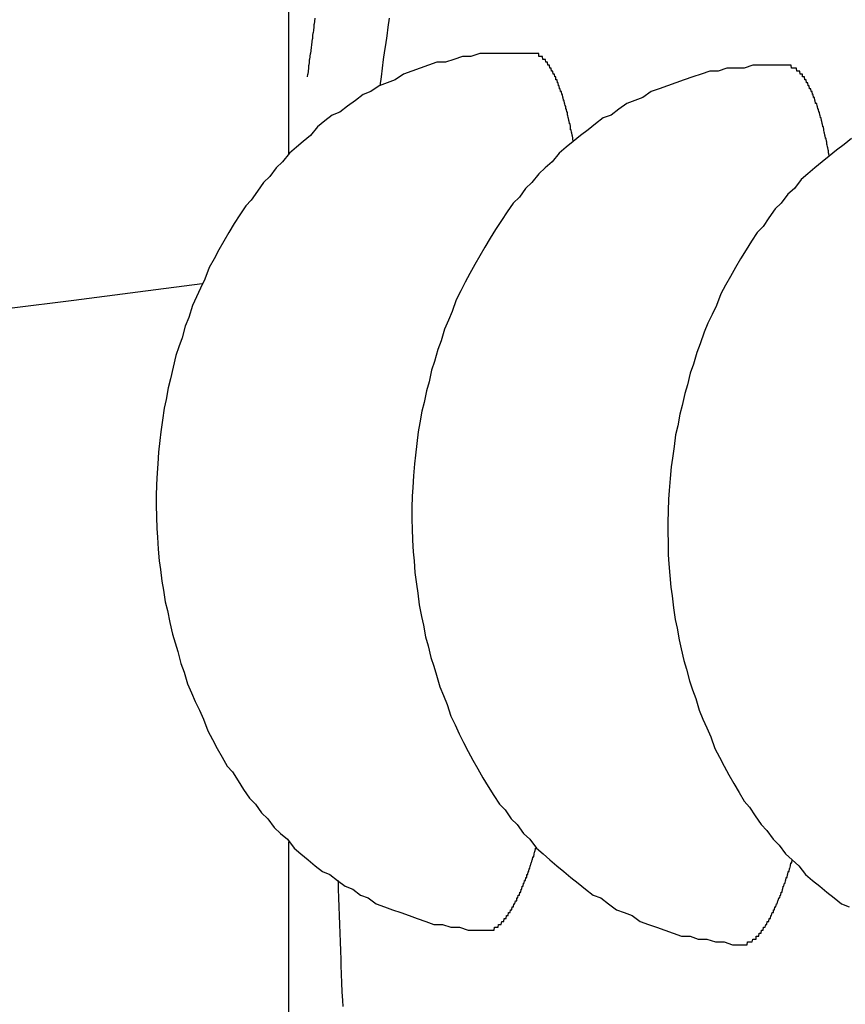
# Model space of a CAD drawing. Extents: x 253 to 8923, y 332 to 6347.
# Drawn here: x 732 to 735, y 5510 to 5513 of the extents above; entities that cross this region are included whole.
import ezdxf

# ---------------------------------------------------------------- set-up
doc = ezdxf.new("R2010")
doc.units = 0
doc.header["$LTSCALE"] = 250
doc.header["$PDMODE"] = 33
doc.header["$PDSIZE"] = 5
doc.layers.get('DEFPOINTS').update_dxf_attribs({"linetype": 'CONTINUOUS'})
doc.layers.add('SJC', color=1, linetype='CONTINUOUS')
doc.layers.add('SUNPOU', color=4, linetype='CONTINUOUS')
doc.styles.add('EXT08', font='ROMANS', dxfattribs={"width": 0.8, "bigfont": 'EXTFONT'})
doc.dimstyles.get("Standard").update_dxf_attribs({"dimscale": 25, "dimtxt": 3, "dimasz": 2, "dimexe": 1, "dimexo": 1, "dimgap": 1.2, "dimtad": 1, "dimcen": 0.09, "dimazin": 3, "dimtfac": 1, "dimtmove": 0, "dimatfit": 3})

# ---------------------------------------------------------------- blocks, each defined once
blk = doc.blocks.new('*D0')
at = {"layer": 'DEFPOINTS', "color": 0}
for p in [(651.026, 5950.7719), (763.0109, 5546.4305), (651.026, 5479.857)]:
    blk.add_point(p, dxfattribs=at)
at = {"layer": 'SUNPOU'}
for p, q in [((651.026, 5504.857), (651.026, 5975.7719)), ((763.0109, 5571.4305), (763.0109, 5975.7719)), ((601.026, 5950.7719), (551.026, 5950.7719)), ((763.0109, 5950.7719), (651.026, 5950.7719)), ((813.0109, 5950.7719), (863.0109, 5950.7719))]:
    blk.add_line(p, q, dxfattribs=at)
for points in [[(601.026, 5959.1052), (601.026, 5942.4385), (651.026, 5950.7719)], [(813.0109, 5959.1052), (813.0109, 5942.4385), (763.0109, 5950.7719)]]:
    blk.add_solid(points, dxfattribs=at)
at = {"layer": 'SUNPOU', "style": 'EXT08'}
blk.add_text('112', height=75, dxfattribs=at).set_placement((559.037, 5894.01))

msp = doc.modelspace()

# ---------------------------------------------------------------- linework, layer by layer
at = {"layer": 'SJC'}
for p, q in [((733.0109, 5512.805), (733.0109, 5516.527)), ((733.0109, 5507.407), (733.0109, 5510.4618))]:
    msp.add_line(p, q, dxfattribs=at)
for points in [[(733.075, 5513.07, 0), (733.076, 5513.08, 0), (733.077, 5513.08, 0), (733.078, 5513.09, 0), (733.079, 5513.1, 0), (733.079, 5513.11, 0), (733.08, 5513.11, 0), (733.081, 5513.12, 0), (733.082, 5513.13, 0), (733.083, 5513.13, 0), (733.084, 5513.14, 0), (733.085, 5513.15, 0), (733.086, 5513.15, 0), (733.087, 5513.16, 0), (733.088, 5513.17, 0), (733.089, 5513.18, 0), (733.09, 5513.18, 0), (733.091, 5513.19, 0), (733.092, 5513.2, 0), (733.093, 5513.2, 0), (733.093, 5513.21, 0), (733.094, 5513.22, 0), (733.095, 5513.22, 0), (733.096, 5513.23, 0), (733.097, 5513.24, 0), (733.098, 5513.25, 0), (733.099, 5513.25, 0), (733.1, 5513.26, 0), (733.101, 5513.27, 0)], [(733.323, 5513.04, 0), (733.327, 5513.07, 0), (733.331, 5513.1, 0), (733.334, 5513.13, 0), (733.338, 5513.16, 0), (733.342, 5513.18, 0), (733.346, 5513.21, 0), (733.35, 5513.24, 0), (733.354, 5513.27, 0)], [(733.838, 5513.15, 0), (733.809, 5513.15, 0), (733.779, 5513.15, 0), (733.75, 5513.15, 0), (733.721, 5513.15, 0), (733.691, 5513.15, 0), (733.662, 5513.15, 0), (733.632, 5513.14, 0), (733.603, 5513.14, 0), (733.574, 5513.13, 0), (733.545, 5513.12, 0), (733.516, 5513.12, 0), (733.487, 5513.11, 0), (733.459, 5513.1, 0), (733.43, 5513.09, 0), (733.402, 5513.08, 0), (733.374, 5513.06, 0), (733.346, 5513.05, 0), (733.319, 5513.04, 0), (733.291, 5513.02, 0), (733.264, 5513.01, 0), (733.238, 5512.99, 0), (733.211, 5512.97, 0), (733.185, 5512.95, 0), (733.159, 5512.94, 0), (733.134, 5512.92, 0), (733.109, 5512.9, 0), (733.085, 5512.87, 0), (733.06, 5512.85, 0), (733.037, 5512.83, 0), (733.013, 5512.81, 0), (732.99, 5512.78, 0), (732.968, 5512.76, 0), (732.946, 5512.73, 0), (732.925, 5512.71, 0), (732.904, 5512.68, 0), (732.883, 5512.65, 0), (732.864, 5512.63, 0), (732.844, 5512.6, 0), (732.825, 5512.57, 0), (732.807, 5512.54, 0), (732.79, 5512.51, 0), (732.772, 5512.48, 0), (732.756, 5512.45, 0), (732.74, 5512.42, 0), (732.725, 5512.38, 0), (732.71, 5512.35, 0), (732.696, 5512.32, 0), (732.683, 5512.29, 0), (732.67, 5512.25, 0), (732.658, 5512.22, 0), (732.647, 5512.18, 0), (732.636, 5512.15, 0), (732.626, 5512.12, 0), (732.617, 5512.08, 0), (732.608, 5512.04, 0), (732.6, 5512.01, 0), (732.593, 5511.97, 0), (732.586, 5511.94, 0), (732.58, 5511.9, 0), (732.575, 5511.86, 0), (732.571, 5511.83, 0), (732.567, 5511.79, 0), (732.564, 5511.75, 0), (732.562, 5511.72, 0), (732.56, 5511.68, 0), (732.559, 5511.64, 0), (732.559, 5511.61, 0), (732.56, 5511.57, 0), (732.561, 5511.53, 0), (732.563, 5511.5, 0), (732.566, 5511.46, 0), (732.569, 5511.42, 0), (732.574, 5511.39, 0), (732.578, 5511.35, 0), (732.584, 5511.32, 0), (732.59, 5511.28, 0), (732.597, 5511.25, 0), (732.605, 5511.21, 0), (732.614, 5511.17, 0), (732.623, 5511.14, 0), (732.633, 5511.11, 0), (732.643, 5511.07, 0), (732.654, 5511.04, 0), (732.666, 5511, 0), (732.679, 5510.97, 0), (732.692, 5510.94, 0), (732.706, 5510.91, 0), (732.72, 5510.88, 0), (732.735, 5510.84, 0), (732.751, 5510.81, 0), (732.767, 5510.78, 0), (732.784, 5510.75, 0), (732.801, 5510.72, 0), (732.819, 5510.7, 0), (732.838, 5510.67, 0), (732.857, 5510.64, 0), (732.877, 5510.61, 0), (732.897, 5510.59, 0), (732.918, 5510.56, 0), (732.939, 5510.54, 0), (732.961, 5510.51, 0), (732.983, 5510.49, 0), (733.006, 5510.47, 0), (733.029, 5510.44, 0), (733.052, 5510.42, 0), (733.077, 5510.4, 0), (733.101, 5510.38, 0), (733.126, 5510.36, 0), (733.151, 5510.35, 0), (733.177, 5510.33, 0), (733.203, 5510.31, 0), (733.229, 5510.3, 0), (733.255, 5510.28, 0), (733.282, 5510.27, 0), (733.309, 5510.25, 0), (733.337, 5510.24, 0), (733.365, 5510.23, 0), (733.393, 5510.22, 0), (733.421, 5510.21, 0), (733.449, 5510.2, 0), (733.478, 5510.19, 0), (733.506, 5510.18, 0), (733.535, 5510.18, 0), (733.564, 5510.17, 0), (733.593, 5510.17, 0), (733.623, 5510.16, 0), (733.652, 5510.16, 0), (733.681, 5510.16, 0)], [(733.981, 5512.85, 0), (733.98, 5512.85, 0), (733.979, 5512.86, 0), (733.979, 5512.86, 0), (733.978, 5512.87, 0), (733.977, 5512.87, 0), (733.976, 5512.88, 0), (733.975, 5512.88, 0), (733.974, 5512.89, 0), (733.973, 5512.89, 0), (733.972, 5512.89, 0), (733.972, 5512.9, 0), (733.971, 5512.9, 0), (733.97, 5512.91, 0), (733.969, 5512.91, 0), (733.968, 5512.91, 0), (733.967, 5512.92, 0), (733.966, 5512.92, 0), (733.965, 5512.93, 0), (733.964, 5512.93, 0), (733.963, 5512.93, 0), (733.962, 5512.94, 0), (733.961, 5512.94, 0), (733.961, 5512.95, 0), (733.96, 5512.95, 0), (733.959, 5512.95, 0), (733.958, 5512.96, 0), (733.957, 5512.96, 0), (733.956, 5512.96, 0), (733.955, 5512.97, 0), (733.954, 5512.97, 0), (733.953, 5512.97, 0), (733.952, 5512.98, 0), (733.951, 5512.98, 0), (733.95, 5512.99, 0), (733.949, 5512.99, 0), (733.948, 5512.99, 0), (733.947, 5513, 0), (733.946, 5513, 0), (733.945, 5513, 0), (733.944, 5513.01, 0), (733.943, 5513.01, 0), (733.942, 5513.01, 0), (733.941, 5513.02, 0), (733.94, 5513.02, 0), (733.938, 5513.02, 0), (733.937, 5513.02, 0), (733.936, 5513.03, 0), (733.935, 5513.03, 0), (733.934, 5513.03, 0), (733.933, 5513.04, 0), (733.932, 5513.04, 0), (733.931, 5513.04, 0), (733.93, 5513.04, 0), (733.929, 5513.05, 0), (733.928, 5513.05, 0), (733.927, 5513.05, 0), (733.926, 5513.06, 0), (733.924, 5513.06, 0), (733.923, 5513.06, 0), (733.922, 5513.06, 0), (733.921, 5513.07, 0), (733.92, 5513.07, 0), (733.919, 5513.07, 0), (733.918, 5513.07, 0), (733.917, 5513.08, 0), (733.915, 5513.08, 0), (733.914, 5513.08, 0), (733.913, 5513.08, 0), (733.912, 5513.08, 0), (733.911, 5513.09, 0), (733.91, 5513.09, 0), (733.908, 5513.09, 0), (733.907, 5513.09, 0), (733.906, 5513.1, 0), (733.905, 5513.1, 0), (733.904, 5513.1, 0), (733.903, 5513.1, 0), (733.901, 5513.1, 0), (733.9, 5513.11, 0), (733.899, 5513.11, 0), (733.898, 5513.11, 0), (733.897, 5513.11, 0), (733.895, 5513.11, 0), (733.894, 5513.11, 0), (733.893, 5513.12, 0), (733.892, 5513.12, 0), (733.891, 5513.12, 0), (733.889, 5513.12, 0), (733.888, 5513.12, 0), (733.887, 5513.12, 0), (733.886, 5513.13, 0), (733.884, 5513.13, 0), (733.883, 5513.13, 0), (733.882, 5513.13, 0), (733.881, 5513.13, 0), (733.88, 5513.13, 0), (733.878, 5513.13, 0), (733.877, 5513.13, 0), (733.876, 5513.14, 0), (733.875, 5513.14, 0), (733.873, 5513.14, 0), (733.872, 5513.14, 0), (733.871, 5513.14, 0), (733.869, 5513.14, 0), (733.868, 5513.14, 0), (733.867, 5513.14, 0), (733.866, 5513.14, 0), (733.864, 5513.14, 0), (733.863, 5513.15, 0), (733.862, 5513.15, 0), (733.861, 5513.15, 0), (733.859, 5513.15, 0), (733.858, 5513.15, 0), (733.857, 5513.15, 0), (733.855, 5513.15, 0), (733.854, 5513.15, 0), (733.853, 5513.15, 0), (733.851, 5513.15, 0), (733.85, 5513.15, 0), (733.849, 5513.15, 0), (733.848, 5513.15, 0), (733.846, 5513.15, 0), (733.845, 5513.15, 0), (733.844, 5513.15, 0), (733.842, 5513.15, 0), (733.841, 5513.15, 0), (733.84, 5513.15, 0), (733.838, 5513.15, 0)], [(734.71, 5513.11, 0), (734.681, 5513.11, 0), (734.652, 5513.11, 0), (734.622, 5513.11, 0), (734.593, 5513.11, 0), (734.563, 5513.1, 0), (734.534, 5513.1, 0), (734.504, 5513.1, 0), (734.475, 5513.09, 0), (734.446, 5513.09, 0), (734.417, 5513.08, 0), (734.388, 5513.07, 0), (734.359, 5513.06, 0), (734.331, 5513.05, 0), (734.302, 5513.04, 0), (734.274, 5513.03, 0), (734.246, 5513.02, 0), (734.218, 5513, 0), (734.191, 5512.99, 0), (734.163, 5512.98, 0), (734.136, 5512.96, 0), (734.11, 5512.94, 0), (734.083, 5512.93, 0), (734.057, 5512.91, 0), (734.032, 5512.89, 0), (734.006, 5512.87, 0), (733.981, 5512.85, 0), (733.957, 5512.83, 0), (733.933, 5512.81, 0), (733.909, 5512.78, 0), (733.885, 5512.76, 0), (733.863, 5512.74, 0), (733.84, 5512.71, 0), (733.818, 5512.69, 0), (733.797, 5512.66, 0), (733.776, 5512.64, 0), (733.756, 5512.61, 0), (733.736, 5512.58, 0), (733.716, 5512.55, 0), (733.698, 5512.52, 0), (733.679, 5512.49, 0), (733.662, 5512.46, 0), (733.645, 5512.43, 0), (733.628, 5512.4, 0), (733.612, 5512.37, 0), (733.597, 5512.34, 0), (733.582, 5512.31, 0), (733.568, 5512.27, 0), (733.555, 5512.24, 0), (733.542, 5512.21, 0), (733.53, 5512.17, 0), (733.519, 5512.14, 0), (733.508, 5512.1, 0), (733.498, 5512.07, 0), (733.489, 5512.03, 0), (733.48, 5512, 0), (733.472, 5511.96, 0), (733.465, 5511.93, 0), (733.458, 5511.89, 0), (733.452, 5511.86, 0), (733.447, 5511.82, 0), (733.443, 5511.78, 0), (733.439, 5511.75, 0), (733.436, 5511.71, 0), (733.434, 5511.67, 0), (733.432, 5511.64, 0), (733.431, 5511.6, 0), (733.431, 5511.56, 0), (733.432, 5511.53, 0), (733.433, 5511.49, 0), (733.435, 5511.45, 0), (733.438, 5511.42, 0), (733.441, 5511.38, 0), (733.446, 5511.34, 0), (733.451, 5511.31, 0), (733.456, 5511.27, 0), (733.463, 5511.23, 0), (733.47, 5511.2, 0), (733.477, 5511.16, 0), (733.486, 5511.13, 0), (733.495, 5511.09, 0), (733.505, 5511.06, 0), (733.515, 5511.03, 0), (733.526, 5510.99, 0), (733.538, 5510.96, 0), (733.551, 5510.93, 0), (733.564, 5510.89, 0), (733.578, 5510.86, 0), (733.592, 5510.83, 0), (733.607, 5510.8, 0), (733.623, 5510.77, 0), (733.639, 5510.74, 0), (733.656, 5510.71, 0), (733.673, 5510.68, 0), (733.691, 5510.65, 0), (733.71, 5510.62, 0), (733.729, 5510.59, 0), (733.749, 5510.57, 0), (733.769, 5510.54, 0), (733.79, 5510.52, 0), (733.811, 5510.49, 0), (733.833, 5510.47, 0), (733.855, 5510.44, 0), (733.878, 5510.42, 0), (733.901, 5510.4, 0), (733.925, 5510.38, 0), (733.949, 5510.36, 0), (733.973, 5510.34, 0), (733.998, 5510.32, 0), (734.023, 5510.3, 0), (734.049, 5510.28, 0), (734.075, 5510.27, 0), (734.101, 5510.25, 0), (734.128, 5510.23, 0), (734.154, 5510.22, 0), (734.182, 5510.21, 0), (734.209, 5510.19, 0), (734.237, 5510.18, 0), (734.265, 5510.17, 0), (734.293, 5510.16, 0), (734.321, 5510.15, 0), (734.35, 5510.14, 0), (734.379, 5510.14, 0), (734.407, 5510.13, 0), (734.436, 5510.13, 0), (734.466, 5510.12, 0), (734.495, 5510.12, 0), (734.524, 5510.11, 0), (734.553, 5510.11, 0)], [(734.853, 5512.8, 0), (734.852, 5512.81, 0), (734.851, 5512.81, 0), (734.851, 5512.82, 0), (734.85, 5512.82, 0), (734.849, 5512.83, 0), (734.848, 5512.83, 0), (734.847, 5512.84, 0), (734.846, 5512.84, 0), (734.845, 5512.84, 0), (734.845, 5512.85, 0), (734.844, 5512.85, 0), (734.843, 5512.86, 0), (734.842, 5512.86, 0), (734.841, 5512.86, 0), (734.84, 5512.87, 0), (734.839, 5512.87, 0), (734.838, 5512.88, 0), (734.837, 5512.88, 0), (734.836, 5512.88, 0), (734.835, 5512.89, 0), (734.835, 5512.89, 0), (734.834, 5512.9, 0), (734.833, 5512.9, 0), (734.832, 5512.9, 0), (734.831, 5512.91, 0), (734.83, 5512.91, 0), (734.829, 5512.91, 0), (734.828, 5512.92, 0), (734.827, 5512.92, 0), (734.826, 5512.93, 0), (734.825, 5512.93, 0), (734.824, 5512.93, 0), (734.823, 5512.94, 0), (734.822, 5512.94, 0), (734.821, 5512.94, 0), (734.82, 5512.95, 0), (734.819, 5512.95, 0), (734.818, 5512.95, 0), (734.817, 5512.96, 0), (734.816, 5512.96, 0), (734.815, 5512.96, 0), (734.814, 5512.97, 0), (734.813, 5512.97, 0), (734.812, 5512.97, 0), (734.811, 5512.98, 0), (734.81, 5512.98, 0), (734.808, 5512.98, 0), (734.807, 5512.98, 0), (734.806, 5512.99, 0), (734.805, 5512.99, 0), (734.804, 5512.99, 0), (734.803, 5513, 0), (734.802, 5513, 0), (734.801, 5513, 0), (734.8, 5513, 0), (734.799, 5513.01, 0), (734.798, 5513.01, 0), (734.797, 5513.01, 0), (734.795, 5513.02, 0), (734.794, 5513.02, 0), (734.793, 5513.02, 0), (734.792, 5513.02, 0), (734.791, 5513.03, 0), (734.79, 5513.03, 0), (734.789, 5513.03, 0), (734.788, 5513.03, 0), (734.786, 5513.03, 0), (734.785, 5513.04, 0), (734.784, 5513.04, 0), (734.783, 5513.04, 0), (734.782, 5513.04, 0), (734.781, 5513.05, 0), (734.779, 5513.05, 0), (734.778, 5513.05, 0), (734.777, 5513.05, 0), (734.776, 5513.05, 0), (734.775, 5513.06, 0), (734.774, 5513.06, 0), (734.772, 5513.06, 0), (734.771, 5513.06, 0), (734.77, 5513.06, 0), (734.769, 5513.07, 0), (734.768, 5513.07, 0), (734.766, 5513.07, 0), (734.765, 5513.07, 0), (734.764, 5513.07, 0), (734.763, 5513.07, 0), (734.762, 5513.08, 0), (734.76, 5513.08, 0), (734.759, 5513.08, 0), (734.758, 5513.08, 0), (734.757, 5513.08, 0), (734.755, 5513.08, 0), (734.754, 5513.08, 0), (734.753, 5513.09, 0), (734.752, 5513.09, 0), (734.75, 5513.09, 0), (734.749, 5513.09, 0), (734.748, 5513.09, 0), (734.747, 5513.09, 0), (734.745, 5513.09, 0), (734.744, 5513.09, 0), (734.743, 5513.09, 0), (734.742, 5513.1, 0), (734.74, 5513.1, 0), (734.739, 5513.1, 0), (734.738, 5513.1, 0), (734.737, 5513.1, 0), (734.735, 5513.1, 0), (734.734, 5513.1, 0), (734.733, 5513.1, 0), (734.731, 5513.1, 0), (734.73, 5513.1, 0), (734.729, 5513.1, 0), (734.728, 5513.1, 0), (734.726, 5513.1, 0), (734.725, 5513.1, 0), (734.724, 5513.11, 0), (734.722, 5513.11, 0), (734.721, 5513.11, 0), (734.72, 5513.11, 0), (734.718, 5513.11, 0), (734.717, 5513.11, 0), (734.716, 5513.11, 0), (734.714, 5513.11, 0), (734.713, 5513.11, 0), (734.712, 5513.11, 0), (734.71, 5513.11, 0)], [(734.929, 5512.86, 0), (734.904, 5512.84, 0), (734.878, 5512.82, 0), (734.853, 5512.8, 0), (734.829, 5512.78, 0), (734.805, 5512.76, 0), (734.781, 5512.74, 0), (734.758, 5512.72, 0), (734.735, 5512.69, 0), (734.712, 5512.67, 0), (734.69, 5512.64, 0), (734.669, 5512.62, 0), (734.648, 5512.59, 0), (734.628, 5512.56, 0), (734.608, 5512.54, 0), (734.588, 5512.51, 0), (734.57, 5512.48, 0), (734.551, 5512.45, 0), (734.534, 5512.42, 0), (734.517, 5512.39, 0), (734.5, 5512.36, 0), (734.484, 5512.33, 0), (734.469, 5512.29, 0), (734.454, 5512.26, 0), (734.44, 5512.23, 0), (734.427, 5512.2, 0), (734.414, 5512.16, 0), (734.402, 5512.13, 0), (734.391, 5512.09, 0), (734.38, 5512.06, 0), (734.37, 5512.02, 0), (734.361, 5511.99, 0), (734.352, 5511.95, 0), (734.344, 5511.92, 0), (734.337, 5511.88, 0), (734.33, 5511.85, 0), (734.325, 5511.81, 0), (734.319, 5511.77, 0), (734.315, 5511.74, 0), (734.311, 5511.7, 0), (734.308, 5511.66, 0), (734.306, 5511.63, 0), (734.304, 5511.59, 0), (734.303, 5511.55, 0), (734.303, 5511.52, 0), (734.304, 5511.48, 0), (734.305, 5511.44, 0), (734.307, 5511.41, 0), (734.31, 5511.37, 0), (734.314, 5511.33, 0), (734.318, 5511.3, 0), (734.323, 5511.26, 0), (734.328, 5511.22, 0), (734.335, 5511.19, 0), (734.342, 5511.15, 0), (734.349, 5511.12, 0), (734.358, 5511.08, 0), (734.367, 5511.05, 0), (734.377, 5511.01, 0), (734.387, 5510.98, 0), (734.399, 5510.95, 0), (734.41, 5510.91, 0), (734.423, 5510.88, 0), (734.436, 5510.85, 0), (734.45, 5510.82, 0), (734.464, 5510.78, 0), (734.479, 5510.75, 0), (734.495, 5510.72, 0), (734.511, 5510.69, 0), (734.528, 5510.66, 0), (734.546, 5510.63, 0), (734.564, 5510.6, 0), (734.582, 5510.58, 0), (734.601, 5510.55, 0), (734.621, 5510.52, 0), (734.641, 5510.5, 0), (734.662, 5510.47, 0), (734.683, 5510.45, 0), (734.705, 5510.42, 0), (734.727, 5510.4, 0), (734.75, 5510.38, 0), (734.773, 5510.35, 0), (734.797, 5510.33, 0), (734.821, 5510.31, 0), (734.845, 5510.29, 0), (734.87, 5510.27, 0), (734.895, 5510.25, 0), (734.921, 5510.24, 0)], [(733.681, 5510.16, 0), (733.683, 5510.16, 0), (733.684, 5510.16, 0), (733.685, 5510.16, 0), (733.687, 5510.16, 0), (733.688, 5510.16, 0), (733.689, 5510.16, 0), (733.691, 5510.16, 0), (733.692, 5510.16, 0), (733.693, 5510.16, 0), (733.695, 5510.16, 0), (733.696, 5510.16, 0), (733.697, 5510.16, 0), (733.699, 5510.16, 0), (733.7, 5510.16, 0), (733.701, 5510.16, 0), (733.703, 5510.16, 0), (733.704, 5510.16, 0), (733.705, 5510.16, 0), (733.707, 5510.16, 0), (733.708, 5510.16, 0), (733.71, 5510.16, 0), (733.711, 5510.16, 0), (733.712, 5510.17, 0), (733.714, 5510.17, 0), (733.715, 5510.17, 0), (733.716, 5510.17, 0), (733.718, 5510.17, 0), (733.719, 5510.17, 0), (733.72, 5510.17, 0), (733.722, 5510.17, 0), (733.723, 5510.17, 0), (733.725, 5510.17, 0), (733.726, 5510.18, 0), (733.727, 5510.18, 0), (733.729, 5510.18, 0), (733.73, 5510.18, 0), (733.731, 5510.18, 0), (733.733, 5510.18, 0), (733.734, 5510.18, 0), (733.735, 5510.18, 0), (733.737, 5510.19, 0), (733.738, 5510.19, 0), (733.74, 5510.19, 0), (733.741, 5510.19, 0), (733.742, 5510.19, 0), (733.744, 5510.19, 0), (733.745, 5510.2, 0), (733.747, 5510.2, 0), (733.748, 5510.2, 0), (733.749, 5510.2, 0), (733.751, 5510.2, 0), (733.752, 5510.2, 0), (733.753, 5510.21, 0), (733.755, 5510.21, 0), (733.756, 5510.21, 0), (733.758, 5510.21, 0), (733.759, 5510.21, 0), (733.76, 5510.22, 0), (733.762, 5510.22, 0), (733.763, 5510.22, 0), (733.764, 5510.22, 0), (733.766, 5510.22, 0), (733.767, 5510.23, 0), (733.769, 5510.23, 0), (733.77, 5510.23, 0), (733.771, 5510.23, 0), (733.773, 5510.24, 0), (733.774, 5510.24, 0), (733.775, 5510.24, 0), (733.777, 5510.24, 0), (733.778, 5510.25, 0), (733.78, 5510.25, 0), (733.781, 5510.25, 0), (733.782, 5510.25, 0), (733.784, 5510.26, 0), (733.785, 5510.26, 0), (733.786, 5510.26, 0), (733.788, 5510.26, 0), (733.789, 5510.27, 0), (733.791, 5510.27, 0), (733.792, 5510.27, 0), (733.793, 5510.28, 0), (733.795, 5510.28, 0), (733.796, 5510.28, 0), (733.797, 5510.28, 0), (733.799, 5510.29, 0), (733.8, 5510.29, 0), (733.802, 5510.29, 0), (733.803, 5510.3, 0), (733.804, 5510.3, 0), (733.806, 5510.3, 0), (733.807, 5510.31, 0), (733.808, 5510.31, 0), (733.81, 5510.31, 0), (733.811, 5510.32, 0), (733.812, 5510.32, 0), (733.814, 5510.32, 0), (733.815, 5510.33, 0), (733.816, 5510.33, 0), (733.818, 5510.33, 0), (733.819, 5510.34, 0), (733.821, 5510.34, 0), (733.822, 5510.34, 0), (733.823, 5510.35, 0), (733.825, 5510.35, 0), (733.826, 5510.35, 0), (733.827, 5510.36, 0), (733.829, 5510.36, 0), (733.83, 5510.37, 0), (733.831, 5510.37, 0), (733.833, 5510.37, 0), (733.834, 5510.38, 0), (733.835, 5510.38, 0), (733.837, 5510.39, 0), (733.838, 5510.39, 0), (733.839, 5510.39, 0), (733.841, 5510.4, 0), (733.842, 5510.4, 0), (733.843, 5510.41, 0), (733.844, 5510.41, 0), (733.846, 5510.41, 0), (733.847, 5510.42, 0), (733.848, 5510.42, 0), (733.85, 5510.43, 0), (733.851, 5510.43, 0), (733.852, 5510.44, 0), (733.854, 5510.44, 0), (733.855, 5510.44, 0)], [(734.553, 5510.11, 0), (734.555, 5510.11, 0), (734.556, 5510.11, 0), (734.557, 5510.11, 0), (734.559, 5510.11, 0), (734.56, 5510.11, 0), (734.561, 5510.11, 0), (734.563, 5510.11, 0), (734.564, 5510.11, 0), (734.565, 5510.11, 0), (734.567, 5510.11, 0), (734.568, 5510.11, 0), (734.57, 5510.11, 0), (734.571, 5510.11, 0), (734.572, 5510.11, 0), (734.574, 5510.11, 0), (734.575, 5510.12, 0), (734.576, 5510.12, 0), (734.578, 5510.12, 0), (734.579, 5510.12, 0), (734.58, 5510.12, 0), (734.582, 5510.12, 0), (734.583, 5510.12, 0), (734.584, 5510.12, 0), (734.586, 5510.12, 0), (734.587, 5510.12, 0), (734.588, 5510.12, 0), (734.59, 5510.12, 0), (734.591, 5510.12, 0), (734.593, 5510.13, 0), (734.594, 5510.13, 0), (734.595, 5510.13, 0), (734.597, 5510.13, 0), (734.598, 5510.13, 0), (734.599, 5510.13, 0), (734.601, 5510.13, 0), (734.602, 5510.13, 0), (734.604, 5510.13, 0), (734.605, 5510.14, 0), (734.606, 5510.14, 0), (734.608, 5510.14, 0), (734.609, 5510.14, 0), (734.61, 5510.14, 0), (734.612, 5510.14, 0), (734.613, 5510.14, 0), (734.615, 5510.15, 0), (734.616, 5510.15, 0), (734.617, 5510.15, 0), (734.619, 5510.15, 0), (734.62, 5510.15, 0), (734.621, 5510.15, 0), (734.623, 5510.16, 0), (734.624, 5510.16, 0), (734.626, 5510.16, 0), (734.627, 5510.16, 0), (734.628, 5510.16, 0), (734.63, 5510.17, 0), (734.631, 5510.17, 0), (734.632, 5510.17, 0), (734.634, 5510.17, 0), (734.635, 5510.17, 0), (734.637, 5510.18, 0), (734.638, 5510.18, 0), (734.639, 5510.18, 0), (734.641, 5510.18, 0), (734.642, 5510.19, 0), (734.643, 5510.19, 0), (734.645, 5510.19, 0), (734.646, 5510.19, 0), (734.648, 5510.19, 0), (734.649, 5510.2, 0), (734.65, 5510.2, 0), (734.652, 5510.2, 0), (734.653, 5510.2, 0), (734.654, 5510.21, 0), (734.656, 5510.21, 0), (734.657, 5510.21, 0), (734.659, 5510.22, 0), (734.66, 5510.22, 0), (734.661, 5510.22, 0), (734.663, 5510.22, 0), (734.664, 5510.23, 0), (734.665, 5510.23, 0), (734.667, 5510.23, 0), (734.668, 5510.24, 0), (734.67, 5510.24, 0), (734.671, 5510.24, 0), (734.672, 5510.24, 0), (734.674, 5510.25, 0), (734.675, 5510.25, 0), (734.676, 5510.25, 0), (734.678, 5510.26, 0), (734.679, 5510.26, 0), (734.68, 5510.26, 0), (734.682, 5510.27, 0), (734.683, 5510.27, 0), (734.685, 5510.27, 0), (734.686, 5510.28, 0), (734.687, 5510.28, 0), (734.689, 5510.28, 0), (734.69, 5510.29, 0), (734.691, 5510.29, 0), (734.693, 5510.29, 0), (734.694, 5510.3, 0), (734.695, 5510.3, 0), (734.697, 5510.31, 0), (734.698, 5510.31, 0), (734.699, 5510.31, 0), (734.701, 5510.32, 0), (734.702, 5510.32, 0), (734.703, 5510.32, 0), (734.705, 5510.33, 0), (734.706, 5510.33, 0), (734.707, 5510.34, 0), (734.709, 5510.34, 0), (734.71, 5510.34, 0), (734.711, 5510.35, 0), (734.713, 5510.35, 0), (734.714, 5510.36, 0), (734.715, 5510.36, 0), (734.717, 5510.36, 0), (734.718, 5510.37, 0), (734.719, 5510.37, 0), (734.721, 5510.38, 0), (734.722, 5510.38, 0), (734.723, 5510.39, 0), (734.724, 5510.39, 0), (734.726, 5510.39, 0), (734.727, 5510.4, 0)], [(733.196, 5509.9, 0), (733.195, 5509.92, 0), (733.193, 5509.95, 0), (733.192, 5509.98, 0), (733.191, 5510.01, 0), (733.19, 5510.04, 0), (733.189, 5510.06, 0), (733.188, 5510.09, 0), (733.187, 5510.12, 0), (733.186, 5510.15, 0), (733.185, 5510.18, 0), (733.184, 5510.21, 0), (733.183, 5510.24, 0), (733.182, 5510.27, 0), (733.181, 5510.3, 0), (733.181, 5510.33, 0)]]:
    msp.add_polyline3d(points, dxfattribs=at)
msp.add_arc((761.2109, 5287.4892), 226.673, 97.221908, 104.353666, dxfattribs=at)

# ---------------------------------------------------------------- dimensions: what is measured, and where the dimension line sits
at = {"layer": 'SUNPOU'}
dim = msp.add_linear_dim(base=(651.026, 5950.7719), p1=(763.0109, 5546.4305), p2=(651.026, 5479.857), dimstyle='Standard', override={"dimscale": 25, "dimtxt": 3, "dimasz": 2, "dimexe": 1, "dimexo": 1, "dimgap": 1.2, "dimtad": 1, "dimtih": 0, "dimtoh": 0, "dimdec": 0, "dimzin": 8, "dimclrd": 256, "dimclre": 256, "dimclrt": 256, "dimaunit": 1, "dimtofl": 1, "dimtmove": 2}, dxfattribs=at)
dim.commit()
dim.dimension.update_dxf_attribs({"geometry": '*D0', "text_midpoint": (709.0372, 6026.7628), "dimtype": 128})

doc.saveas('drawing.dxf')
